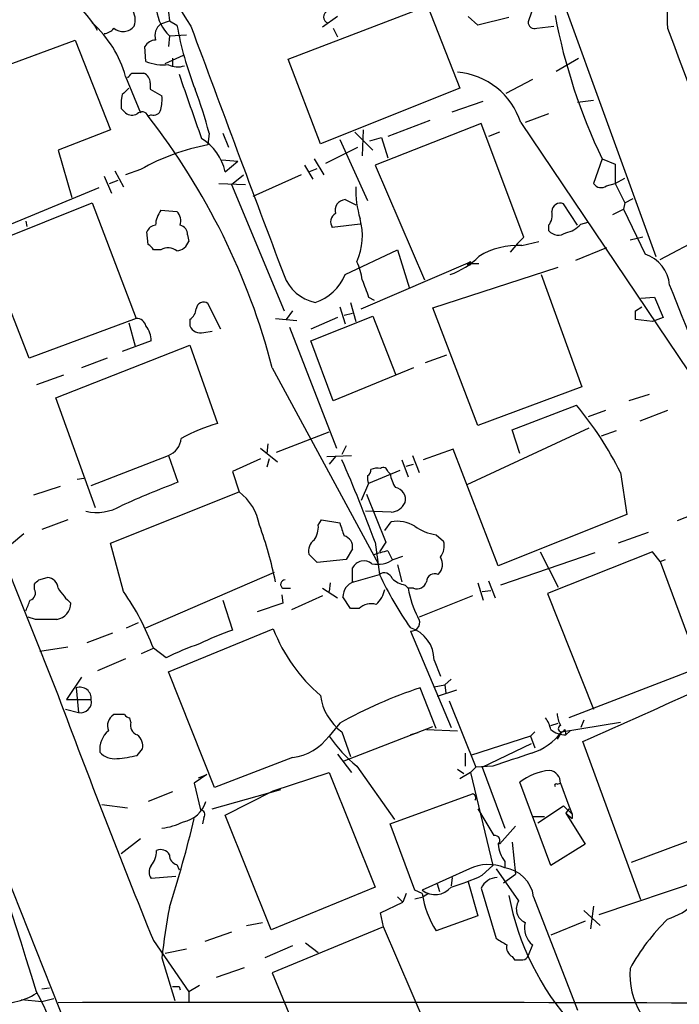
# Model space of a CAD drawing. Extents: x 9 to 1056, y 1013 to 1887.
# Drawn here: x 404 to 457, y 1144 to 1222 of the extents above; entities that cross this region are included whole.
import ezdxf

# ---------------------------------------------------------------- set-up
doc = ezdxf.new("R2010")
doc.units = 0
doc.header["$MEASUREMENT"] = 0
doc.layers.add('MAIN', color=5, linetype='CONTINUOUS')

msp = doc.modelspace()

# ---------------------------------------------------------------- linework, layer by layer
at = {"layer": 'MAIN'}
for p, q in [((446.786, 1224.913), (454.7447, 1202.9843)), ((425.704, 1218.563), (438.912, 1223.643)), ((445.1773, 1223.0503), (444.6693, 1221.5263)), ((416.2213, 1222.2883), (416.306, 1221.611)), ((436.7107, 1222.7963), (439.2507, 1216.277)), ((415.6287, 1221.357), (416.306, 1221.611)), ((416.306, 1221.611), (416.8987, 1221.2723)), ((429.5987, 1221.9496), (428.4133, 1221.103)), ((440.69, 1221.2723), (439.928, 1221.9496)), ((443.1453, 1221.865), (440.69, 1221.2723)), ((429.26, 1221.0183), (429.5987, 1220.341)), ((445.3467, 1221.0183), (446.7013, 1221.1876)), ((396.6633, 1215.5996), (408.8553, 1220.087)), ((408.8553, 1220.087), (411.6493, 1212.975)), ((416.306, 1220.4256), (416.2213, 1219.579)), ((416.306, 1220.4256), (417.6607, 1220.5103)), ((414.4433, 1218.3936), (414.3587, 1219.579)), ((415.9673, 1218.2243), (417.4067, 1218.9016)), ((416.56, 1218.6476), (416.56, 1217.9703)), ((428.244, 1211.8743), (425.704, 1218.563)), ((446.8707, 1217.6316), (448.6487, 1218.6476)), ((412.8347, 1217.2083), (414.02, 1214.3296)), ((413.3427, 1217.4623), (414.274, 1217.4623)), ((445.008, 1216.9543), (442.8913, 1215.8536)), ((414.782, 1216.7003), (414.782, 1216.1923)), ((414.782, 1216.1923), (415.7133, 1215.6843)), ((439.2507, 1216.277), (428.244, 1211.8743)), ((412.5807, 1215.769), (412.496, 1215.3456)), ((438.658, 1214.4143), (441.1133, 1215.261)), ((448.564, 1215.1763), (449.834, 1215.3456)), ((412.496, 1214.6683), (412.8347, 1214.3296)), ((414.8667, 1214.1603), (414.6127, 1214.0756)), ((436.88, 1213.737), (433.578, 1212.467)), ((446.278, 1214.245), (444.4153, 1213.5676)), ((411.6493, 1212.975), (407.5007, 1211.3663)), ((431.6307, 1212.975), (431.546, 1210.943)), ((440.944, 1213.483), (432.562, 1210.181)), ((444.3307, 1204.5083), (440.944, 1213.483)), ((444.0767, 1213.5676), (457.3693, 1193.8403)), ((419.4387, 1212.721), (419.354, 1211.7896)), ((420.5393, 1212.721), (420.9627, 1211.6203)), ((429.768, 1212.213), (431.9693, 1207.387)), ((430.9533, 1212.8056), (432.3927, 1211.3663)), ((432.1387, 1212.1283), (433.07, 1212.3823)), ((433.07, 1212.3823), (433.578, 1210.7736)), ((442.3833, 1212.8056), (441.5367, 1212.467)), ((407.5007, 1211.3663), (408.6013, 1207.641)), ((428.6673, 1210.3503), (431.2073, 1211.6203)), ((420.4547, 1210.6043), (421.7247, 1210.5196)), ((427.736, 1210.689), (428.498, 1209.419)), ((450.5113, 1210.689), (449.834, 1208.7416)), ((450.5113, 1210.689), (451.5273, 1210.2656)), ((414.02, 1209.8423), (412.8347, 1209.419)), ((420.7087, 1209.673), (421.7247, 1210.5196)), ((426.974, 1210.181), (427.6513, 1209.0803)), ((427.3127, 1209.673), (427.99, 1209.927)), ((432.562, 1210.181), (436.4567, 1201.1216)), ((451.5273, 1210.2656), (451.5273, 1208.7416)), ((411.1413, 1209.3343), (411.734, 1207.9796)), ((411.988, 1209.7576), (412.6653, 1208.4876)), ((421.2167, 1208.657), (422.148, 1209.419)), ((426.72, 1209.419), (422.91, 1207.7256)), ((451.5273, 1208.7416), (452.2893, 1209.165)), ((410.718, 1208.403), (401.1507, 1204.4236)), ((411.5647, 1208.7416), (412.242, 1208.9956)), ((420.2007, 1208.7416), (422.3173, 1208.657)), ((421.2167, 1208.657), (425.3653, 1198.6663)), ((450.85, 1208.5723), (451.5273, 1208.7416)), ((451.5273, 1208.7416), (452.2893, 1207.2176)), ((430.1913, 1207.4716), (431.038, 1207.0483)), ((452.2893, 1207.2176), (452.9667, 1207.5563)), ((401.7433, 1203.831), (410.21, 1207.2176)), ((410.21, 1207.2176), (413.6813, 1198.0736)), ((448.564, 1205.4396), (447.4633, 1207.133)), ((451.358, 1206.2863), (452.2047, 1206.7096)), ((452.2893, 1207.2176), (452.2047, 1206.7096)), ((452.2047, 1206.7096), (453.898, 1203.1536)), ((455.0833, 1202.7303), (462.7033, 1206.7943)), ((415.6287, 1206.625), (416.8987, 1206.5403)), ((404.9607, 1205.7783), (405.0453, 1205.355)), ((431.3767, 1205.5243), (429.1753, 1205.2703)), ((446.278, 1205.4396), (446.278, 1205.0163)), ((448.818, 1205.5243), (449.4107, 1205.6936)), ((414.6127, 1203.9156), (414.528, 1204.9316)), ((417.7453, 1204.6776), (417.83, 1204.1696)), ((443.8227, 1204.0003), (444.3307, 1204.5083)), ((453.7287, 1204.5083), (452.7127, 1204.2543)), ((405.2147, 1194.941), (401.7433, 1203.831)), ((443.8227, 1204.0003), (443.23, 1203.323)), ((444.1613, 1203.831), (445.516, 1204.1696)), ((450.85, 1203.6616), (448.3947, 1202.6456)), ((415.6287, 1203.4923), (415.036, 1203.4923)), ((430.1913, 1201.545), (434.34, 1203.4923)), ((434.34, 1203.4923), (435.2713, 1200.4443)), ((431.4613, 1198.8356), (440.0973, 1202.561)), ((437.134, 1198.9203), (447.04, 1202.1376)), ((440.0973, 1202.561), (439.8433, 1202.3916)), ((440.0973, 1202.561), (439.8433, 1202.3916)), ((440.7747, 1202.3916), (439.8433, 1202.3916)), ((445.6853, 1201.545), (448.9027, 1192.655)), ((432.054, 1199.767), (432.4773, 1199.513)), ((453.5593, 1199.6823), (454.66, 1199.767)), ((454.66, 1199.767), (455.3373, 1198.1583)), ((420.37, 1197.227), (419.354, 1199.259)), ((429.768, 1199.005), (430.1913, 1197.6503)), ((430.6147, 1199.3436), (431.038, 1197.8196)), ((440.69, 1189.607), (437.134, 1198.9203)), ((453.136, 1198.6663), (453.644, 1199.005)), ((426.0427, 1198.6663), (425.5347, 1197.989)), ((427.482, 1196.2956), (432.3927, 1198.243)), ((429.5987, 1198.1583), (427.482, 1197.227)), ((430.1067, 1198.3276), (430.784, 1198.497)), ((432.3927, 1198.243), (434.1707, 1193.671)), ((455.3373, 1198.1583), (454.4907, 1197.8196)), ((413.6813, 1198.0736), (405.2147, 1194.941)), ((413.0887, 1197.735), (413.5967, 1195.8723)), ((417.9147, 1197.989), (417.9147, 1197.481)), ((424.688, 1198.0736), (426.3813, 1197.9043)), ((425.7887, 1197.3963), (429.514, 1187.829)), ((454.4907, 1197.8196), (453.136, 1197.989)), ((419.0153, 1196.973), (419.6927, 1197.0576)), ((407.3313, 1191.8083), (417.9147, 1195.957)), ((414.8667, 1196.2956), (412.5807, 1195.449)), ((417.9147, 1195.957), (420.116, 1189.7763)), ((429.26, 1191.5543), (427.482, 1196.2956)), ((436.5413, 1194.6023), (438.2347, 1195.195)), ((411.3953, 1194.941), (409.3633, 1194.179)), ((407.924, 1193.5863), (405.8073, 1192.8243)), ((424.434, 1194.179), (432.816, 1178.685)), ((435.61, 1194.179), (429.26, 1191.5543)), ((397.9333, 1192.2316), (407.5007, 1168.271)), ((448.9027, 1192.655), (440.69, 1189.607)), ((454.2367, 1192.0623), (452.628, 1191.5543)), ((410.464, 1183.0876), (407.3313, 1191.8083)), ((443.3993, 1189.2683), (448.4793, 1191.2156)), ((450.7653, 1190.7923), (449.4107, 1190.2843)), ((455.676, 1190.7923), (453.4747, 1189.9456)), ((424.7727, 1187.4903), (428.9213, 1189.099)), ((439.8433, 1184.9503), (449.4953, 1189.4376)), ((443.992, 1187.4056), (443.3993, 1189.2683)), ((451.612, 1189.1836), (450.4267, 1188.7603)), ((424.0953, 1188.1676), (424.0107, 1187.4056)), ((410.1253, 1184.8656), (416.2213, 1187.2363)), ((416.2213, 1187.2363), (416.9833, 1185.1196)), ((423.5027, 1187.829), (424.8573, 1186.7283)), ((428.752, 1187.1516), (430.6993, 1187.2363)), ((430.276, 1187.9983), (429.9373, 1187.321)), ((435.5253, 1187.2363), (436.0333, 1185.8816)), ((438.7427, 1187.7443), (436.372, 1186.8976)), ((442.2987, 1178.5156), (438.7427, 1187.7443)), ((423.5027, 1186.9823), (421.3013, 1185.9663)), ((424.18, 1186.9823), (424.0107, 1186.305)), ((429.4293, 1187.1516), (428.9213, 1186.559)), ((434.6787, 1186.8976), (435.1867, 1185.543)), ((435.0173, 1186.3896), (435.61, 1186.559)), ((421.3013, 1185.9663), (421.8093, 1184.3576)), ((434.5093, 1186.051), (432.054, 1185.035)), ((433.578, 1185.9663), (433.7473, 1185.797)), ((451.9507, 1185.8816), (452.4587, 1182.5796)), ((409.0247, 1185.3736), (409.5327, 1185.4583)), ((432.054, 1185.035), (431.4613, 1183.6803)), ((407.67, 1184.781), (405.5533, 1184.1036)), ((411.6493, 1180.2936), (421.8093, 1184.3576)), ((431.8847, 1184.1883), (433.4087, 1180.3783)), ((433.832, 1182.749), (431.8, 1182.8336)), ((452.4587, 1182.5796), (442.2987, 1178.5156)), ((458.5547, 1182.9183), (456.438, 1182.0716)), ((408.2627, 1182.1563), (406.2307, 1181.3943)), ((428.0747, 1181.733), (428.3287, 1182.1563)), ((428.3287, 1182.1563), (429.768, 1181.9023)), ((433.324, 1181.3096), (433.832, 1181.987)), ((404.7913, 1181.0556), (403.0133, 1179.5316)), ((454.152, 1181.1403), (451.7813, 1180.2936)), ((412.6653, 1176.4836), (411.6493, 1180.2936)), ((432.562, 1180.3783), (432.9007, 1177.8383)), ((433.4087, 1180.3783), (432.9007, 1179.6163)), ((437.388, 1180.971), (437.9807, 1180.463)), ((427.99, 1178.7696), (427.3127, 1179.447)), ((430.784, 1179.8703), (430.276, 1179.0236)), ((433.578, 1179.701), (433.9167, 1179.0236)), ((449.9187, 1179.5316), (442.468, 1176.9916)), ((445.6007, 1179.6163), (447.04, 1176.8223)), ((454.4907, 1179.6163), (446.1933, 1176.3143)), ((455.0833, 1178.8543), (454.4907, 1179.6163)), ((430.276, 1179.0236), (427.99, 1178.7696)), ((434.0013, 1179.0236), (434.7633, 1179.2776)), ((455.0833, 1178.8543), (455.5067, 1179.0236)), ((455.0833, 1178.8543), (458.216, 1170.4723)), ((414.4433, 1173.605), (424.6033, 1178.0076)), ((430.784, 1177.2456), (430.784, 1178.3463)), ((434.34, 1178.6003), (434.6787, 1177.2456)), ((405.9767, 1177.415), (406.654, 1177.5843)), ((429.006, 1177.161), (428.9213, 1176.4836)), ((430.8687, 1177.2456), (432.9007, 1177.8383)), ((440.69, 1177.161), (441.1133, 1175.8063)), ((441.5367, 1177.3303), (442.0447, 1175.9756)), ((405.638, 1176.653), (405.638, 1177.0763)), ((425.2807, 1176.7376), (425.8733, 1176.7376)), ((428.4133, 1176.7376), (429.5987, 1175.9756)), ((434.9327, 1176.9916), (435.1867, 1176.7376)), ((435.61, 1176.7376), (435.1867, 1176.7376)), ((441.0287, 1176.4836), (441.706, 1176.5683)), ((420.5393, 1175.8063), (421.3013, 1173.4356)), ((425.2807, 1175.5523), (423.2487, 1174.875)), ((425.196, 1176.2296), (425.2807, 1175.5523)), ((428.4133, 1176.145), (425.958, 1175.0443)), ((430.6147, 1175.129), (430.022, 1176.0603)), ((440.2667, 1176.145), (436.0333, 1174.4516)), ((446.1933, 1176.3143), (449.834, 1167.1703)), ((431.292, 1175.129), (430.6147, 1175.129)), ((405.7227, 1174.2823), (405.13, 1174.4516)), ((412.9193, 1173.605), (413.8507, 1174.0283)), ((416.2213, 1170.1336), (424.5187, 1173.5203)), ((435.356, 1173.351), (438.5733, 1165.731)), ((411.8187, 1173.1816), (409.7867, 1172.4196)), ((408.2627, 1172.081), (406.0613, 1171.7423)), ((414.1047, 1171.573), (415.036, 1171.9963)), ((416.052, 1171.2343), (415.036, 1171.9963)), ((412.8347, 1171.1496), (410.6333, 1170.2183)), ((437.2187, 1171.065), (437.7267, 1169.795)), ((419.862, 1160.9896), (416.2213, 1170.1336)), ((458.216, 1170.4723), (447.8867, 1166.493)), ((409.3633, 1169.7103), (408.178, 1167.9323)), ((438.5733, 1169.541), (438.0653, 1169.1176)), ((408.94, 1168.8636), (409.1093, 1166.9163)), ((437.388, 1165.6463), (436.118, 1168.8636)), ((437.2187, 1168.9483), (438.0653, 1169.1176)), ((438.9967, 1168.6943), (437.4727, 1168.1863)), ((438.0653, 1169.1176), (438.15, 1168.4403)), ((408.178, 1167.9323), (410.1253, 1167.9323)), ((438.404, 1167.8476), (440.5207, 1162.5983)), ((408.0933, 1167.1703), (409.1093, 1166.9163)), ((412.75, 1166.747), (411.9033, 1166.747)), ((413.258, 1166.1543), (413.1733, 1166.493)), ((449.072, 1166.3236), (448.818, 1165.731)), ((429.768, 1166.0696), (428.9213, 1165.0536)), ((430.1067, 1163.1063), (437.134, 1165.8156)), ((436.626, 1165.5616), (439.0813, 1165.477)), ((446.4473, 1165.9003), (447.04, 1166.0696)), ((447.294, 1165.3923), (451.9507, 1166.1543)), ((447.548, 1165.5616), (447.6327, 1165.1383)), ((447.9713, 1165.477), (447.6327, 1165.1383)), ((429.9373, 1165.3923), (430.6147, 1163.445)), ((435.9487, 1165.3076), (435.356, 1165.1383)), ((444.8387, 1165.0536), (440.0973, 1163.5296)), ((445.1773, 1165.3923), (444.8387, 1165.0536)), ((444.8387, 1165.0536), (445.1773, 1164.1223)), ((447.294, 1165.3923), (446.9553, 1164.7996)), ((413.766, 1163.5296), (414.1893, 1164.0376)), ((441.0287, 1162.5983), (444.9233, 1164.461)), ((453.5593, 1152.0996), (448.9873, 1164.6303)), ((426.0427, 1163.3603), (419.862, 1160.9896)), ((429.5987, 1163.6143), (430.6993, 1162.175)), ((439.674, 1163.699), (439.674, 1162.683)), ((431.1227, 1162.683), (434.086, 1158.4496)), ((439.0813, 1162.429), (439.5893, 1162.0903)), ((440.5207, 1162.5983), (440.0973, 1162.175)), ((441.8753, 1162.683), (440.5207, 1162.5983)), ((441.0287, 1162.5983), (442.8067, 1157.7723)), ((419.2693, 1162.0056), (418.2533, 1161.3283)), ((418.592, 1161.7516), (419.2693, 1162.0056)), ((424.5187, 1160.7356), (428.9213, 1162.175)), ((428.9213, 1162.175), (432.562, 1153.1156)), ((440.0973, 1162.175), (439.2507, 1161.667)), ((440.0973, 1162.175), (441.8753, 1154.809)), ((400.6427, 1160.9896), (439.2507, 1064.131)), ((418.2533, 1161.3283), (418.7613, 1159.2116)), ((419.6927, 1159.2963), (425.1113, 1160.8203)), ((446.4473, 1154.809), (443.992, 1161.413)), ((446.9553, 1161.2436), (447.2093, 1161.3283)), ((447.2093, 1161.3283), (447.8867, 1159.5503)), ((416.56, 1160.651), (414.6127, 1159.889)), ((420.7087, 1158.7883), (424.5187, 1160.7356)), ((433.7473, 1158.111), (440.2667, 1160.4816)), ((410.972, 1159.635), (413.004, 1159.381)), ((440.69, 1159.2963), (440.944, 1158.873)), ((440.69, 1159.2963), (441.96, 1157.1796)), ((445.4313, 1158.1956), (447.4633, 1159.5503)), ((447.4633, 1159.5503), (448.1407, 1158.873)), ((447.8867, 1159.2963), (447.6327, 1158.9576)), ((447.8867, 1159.5503), (448.1407, 1158.873)), ((419.0153, 1158.619), (418.9307, 1158.111)), ((424.3493, 1149.729), (420.7087, 1158.7883)), ((445.008, 1158.7036), (445.9393, 1158.7036)), ((447.6327, 1158.9576), (448.1407, 1158.5343)), ((447.6327, 1158.9576), (449.1567, 1156.5023)), ((448.1407, 1158.873), (448.1407, 1158.5343)), ((435.6947, 1152.8616), (433.7473, 1158.111)), ((443.6533, 1157.9416), (442.3833, 1156.5023)), ((414.02, 1156.9256), (412.496, 1155.7403)), ((459.4013, 1157.5183), (452.7973, 1155.063)), ((443.3993, 1156.6716), (443.6533, 1154.1316)), ((449.1567, 1156.5023), (446.4473, 1154.809)), ((416.8987, 1154.8936), (417.068, 1154.4703)), ((440.0127, 1154.555), (436.2873, 1152.8616)), ((441.0287, 1154.047), (441.8753, 1154.809)), ((442.1293, 1154.555), (443.9073, 1152.015)), ((442.8067, 1155.1476), (442.8067, 1154.6396)), ((416.814, 1153.9623), (414.8667, 1153.793)), ((438.658, 1153.8776), (438.5733, 1153.2003)), ((442.722, 1153.4543), (443.6533, 1154.1316)), ((459.994, 1154.2163), (450.2573, 1150.9143)), ((432.562, 1153.1156), (424.3493, 1149.729)), ((437.4727, 1153.3696), (437.642, 1152.777)), ((439.928, 1153.539), (440.69, 1150.8296)), ((440.944, 1153.031), (442.1293, 1149.0516)), ((434.34, 1152.3536), (434.7633, 1151.9303)), ((435.0173, 1152.6076), (434.7633, 1151.9303)), ((436.2873, 1152.6076), (435.6947, 1152.8616)), ((435.6947, 1152.1843), (436.372, 1152.3536)), ((436.7953, 1152.6076), (436.372, 1152.3536)), ((445.0927, 1152.3536), (448.564, 1143.379)), ((432.9853, 1151.0836), (434.7633, 1151.9303)), ((449.834, 1151.5916), (449.58, 1149.8136)), ((433.2393, 1149.983), (432.9853, 1151.0836)), ((440.69, 1150.8296), (437.388, 1149.6443)), ((449.072, 1151.253), (450.342, 1150.0676)), ((422.402, 1150.0676), (423.672, 1150.3216)), ((433.2393, 1149.983), (424.434, 1146.3423)), ((437.388, 1140.331), (433.2393, 1149.983)), ((449.1567, 1150.4063), (446.4473, 1149.3056)), ((421.2167, 1149.5596), (419.1, 1148.7976)), ((415.036, 1148.8823), (417.83, 1144.8183)), ((426.0427, 1148.459), (423.8413, 1147.5276)), ((427.0587, 1148.713), (428.0747, 1147.951)), ((445.008, 1148.5436), (444.6693, 1147.697)), ((415.7133, 1147.5276), (416.7293, 1144.141)), ((417.6607, 1148.205), (415.9673, 1147.8663)), ((443.3993, 1147.6123), (443.5687, 1147.3583)), ((420.0313, 1146.0036), (422.2327, 1146.7656)), ((424.434, 1146.3423), (426.8893, 1140.4156)), ((417.068, 1145.2416), (417.1527, 1144.9876)), ((418.6767, 1145.3263), (417.83, 1144.8183)), ((406.2307, 1145.0723), (406.8233, 1145.157)), ((417.83, 1144.8183), (417.83, 1144.0563)), ((404.622, 1144.2256), (406.2307, 1144.0563)), ((406.2307, 1144.0563), (407.162, 1144.3103))]:
    msp.add_line(p, q, dxfattribs=at)
for centre, radius, start, end in [((451.2162, 1243.2816), 39.8937, 199.070618, 213.629601), ((463.388, 1221.7412), 7.7458, 91.307163, 185.355089), ((402.726, 1216.1842), 9.1807, 30.53788, 78.081514), ((412.0723, 1221.6956), 1.5267, 340.564545, 33.682781), ((418.6773, 1222.8812), 3.4137, 187.128139, 226.000548), ((428.9637, 1221.9073), 0.4827, 105.254078, 254.745922), ((445.1622, 1221.478), 0.4953, 174.40337, 291.867995), ((492.3601, 1230.7146), 46.3934, 190.783714, 205.572172), ((404.2902, 1214.841), 8.8663, 15.48568, 48.112408), ((411.0605, 1221.6379), 1.046, 274.430213, 323.677847), ((412.6254, 1221.8842), 1.1275, 230.174259, 321.843344), ((416.306, 1220.4256), 1.1516, 126.024081, 197.099071), ((443.043, 1225.9358), 26.557, 190.113787, 201.523971), ((5353.4796, 3052.8135), 5264.3916, 200.3605957, 200.5897798), ((1953.1413, 1776.7672), 1597.2662, 200.3612194, 201.8784612), ((415.29, 1218.9864), 1.1039, 94.400696, 147.530798), ((415.8593, 1221.9558), 3.8333, 248.321825, 275.418792), ((416.9556, 1219.5882), 1.6241, 243.119403, 289.259412), ((328.4984, 1301.9679), 119.7487, 314.885409, 315.114592), ((413.944, 1216.6919), 0.8381, 0.574306, 66.812181), ((1687.9693, 1659.3419), 1345.5566, 199.1754558, 199.4046364), ((438.5642, 1211.7728), 5.7973, 18.034592, 84.882612), ((539.8096, 1089.0481), 179.57, 134.885386, 135.114614), ((389.1737, 1205.0346), 31.2258, 14.250123, 20.935889), ((581.8459, 1215.0069), 169.3502, 179.885409, 180.114558), ((412.3651, 1215.388), 3.3613, 346.153931, 5.057234), ((415.026, 1214.7711), 0.6312, 255.382563, 342.71908), ((413.37, 1215.0542), 0.9009, 233.544775, 296.075842), ((414.1414, 1213.9204), 0.4963, 18.226814, 139.15076), ((371.3862, 1180.366), 54.8167, 14.595027, 37.948404), ((416.709, 1208.8076), 4.0923, 12.20868, 58.519993), ((422.3466, 1195.3133), 16.7459, 100.294442, 119.817111), ((438.6949, 1208.216), 7.6617, 177.968497, 197.221708), ((450.4157, 1209.099), 0.6827, 211.566817, 309.507903), ((430.258, 1206.6113), 0.8628, 94.433336, 196.170692), ((447.1952, 1206.5262), 0.6634, 66.162913, 178.782043), ((417.344, 1205.344), 2.1408, 143.247325, 177.440579), ((416.1082, 1205.7782), 1.098, 342.038641, 43.952068), ((429.8377, 1205.6971), 0.788, 121.216895, 212.794642), ((426.4912, 1204.6112), 5.065, 336.122735, 15.298674), ((445.3041, 1206.244), 1.2631, 320.444741, 13.566481), ((415.2838, 1204.6295), 0.8139, 95.534773, 158.212969), ((417.0046, 1204.713), 0.7415, 357.263766, 78.479439), ((447.256, 1206.882), 2.0696, 280.487343, 319.00263), ((447.0485, 1205.6768), 1.0149, 220.604357, 305.146506), ((414.3166, 1203.1962), 0.778, 22.371722, 67.628278), ((416.208, 1202.6146), 1.0516, 48.944259, 123.42563), ((416.7801, 1204.5027), 1.1015, 276.181077, 342.397417), ((443.8197, 1198.0011), 5.8399, 86.646617, 121.427147), ((436.6075, 1207.068), 5.8346, 288.809458, 315.57982), ((453.0155, 1200.4538), 2.8404, 4.938198, 71.898671), ((426.2279, 1200.3396), 5.3753, 8.365111, 24.409904), ((439.9961, 1202.4377), 0.1595, 196.788645, 50.622139), ((428.5081, 1202.6235), 3.3512, 200.31031, 258.163295), ((426.6487, 1202.9828), 3.8233, 287.851092, 337.909729), ((770.4497, 1327.4442), 361.681, 200.442383, 200.671566), ((2913.0944, 2169.4533), 2641.3177, 201.5165264, 201.7457114), ((419.0153, 1198.768), 0.5965, 55.40144, 173.492197), ((417.3221, 1198.9203), 1.1039, 302.469202, 355.599304), ((283.786, 1198.3277), 169.3503, 359.885409, 0.114558), ((413.7167, 1197.3329), 0.7415, 11.520561, 92.736234), ((412.8769, 1196.2532), 1.9903, 1.220712, 38.09061), ((418.7488, 1197.8419), 0.9088, 203.397263, 287.051281), ((428.223, 1174.2361), 26.4314, 26.141697, 39.970851), ((424.3081, 1175.5068), 14.8725, 106.371756, 118.387121), ((415.6168, 1188.748), 1.6281, 291.795528, 354.466245), ((327.3805, 1141.8198), 112.0264, 20.132438, 23.727402), ((9.0187, 1023.1621), 415.0198, 17.045647, 23.109191), ((431.673, 1186.0932), 0.5519, 302.471989, 4.405871), ((432.7735, 1184.6554), 1.5791, 82.29219, 110.390429), ((433.197, 1185.8957), 0.3875, 10.497939, 123.11188), ((436.8972, 1186.3769), 3.2028, 190.43141, 211.649458), ((442.1441, 1118.1665), 71.5247, 110.596089, 114.488811), ((432.9011, 1185.4584), 0.947, 169.708141, 206.556934), ((419.275, 1180.9989), 4.2076, 10.047974, 52.963698), ((434.0215, 1183.7628), 0.9453, 344.552454, 80.919299), ((433.7126, 1184.0975), 1.3537, 275.059935, 334.326485), ((410.5645, 1186.5722), 3.8368, 257.009077, 300.22591), ((683.9296, 1266.0667), 267.7345, 198.322042, 198.551232), ((434.3399, 1179.489), 2.5491, 57.894789, 101.492867), ((396.4056, 1171.6647), 28.8278, 11.162633, 20.441874), ((426.2264, 1181.62), 1.8517, 324.610514, 3.498552), ((437.9203, 1184.7571), 3.8233, 234.401002, 261.997057), ((428.4206, 1179.6526), 1.1268, 127.41296, 190.513143), ((429.8528, 1179.9833), 0.938, 353.081055, 74.295405), ((436.5837, 1180.082), 1.448, 322.125016, 15.255119), ((435.1867, 1171.828), 8.0357, 101.548351, 110.346663), ((431.6836, 1177.8964), 1.0058, 51.628421, 153.429854), ((432.7738, 1180.7589), 2.1256, 257.341378, 305.274461), ((436.832, 1178.6169), 1.0641, 312.970219, 32.777606), ((433.2817, 1177.288), 0.6693, 18.429535, 124.696778), ((437.2892, 1177.2315), 0.6634, 66.162913, 178.782043), ((321.1074, 1261.9456), 119.7841, 314.885442, 315.114558), ((406.6329, 1176.7165), 0.8681, 1.392836, 88.607164), ((425.4566, 1177.0535), 0.3616, 91.045948, 240.889987), ((431.2602, 1176.0709), 1.2382, 108.432022, 180.490487), ((460.3388, 1190.9236), 30.3986, 205.496594, 214.73051), ((435.3565, 1179.1091), 2.1595, 228.185346, 258.682263), ((435.8569, 1177.5138), 0.8145, 252.354751, 340.775352), ((405.1511, 1176.3567), 0.57, 285.069981, 31.322346), ((412.8988, 1180.3366), 6.4879, 213.692027, 227.512392), ((397.1058, 1165.3934), 19.1073, 20.216522, 35.479778), ((431.287, 1177.0307), 2.0717, 311.019159, 349.49553), ((441.8218, 1177.6793), 6.7016, 188.07787, 208.792028), ((193.4766, 1260.0243), 227.9507, 338.088657, 338.317863), ((407.1862, 1175.5934), 1.3311, 279.941404, 358.230659), ((432.2656, 1174.1131), 1.4071, 74.285605, 133.781982), ((406.5693, 750.9827), 423.3004, 89.885395, 90.114592), ((435.4165, 1174.0283), 0.68, 264.895587, 38.497956), ((427.0458, 1156.0569), 18.3035, 108.291216, 117.209168), ((436.6746, 1178.2005), 13.0258, 201.057438, 229.667219), ((434.6031, 1171.0999), 2.6158, 359.235547, 73.272013), ((424.4256, 1154.9467), 18.314, 108.29486, 117.208099), ((409.2364, 1168.0209), 0.8933, 354.307915, 109.378129), ((447.3777, 1134.6604), 36.0089, 108.221555, 119.277353), ((-604.5848, 3537.3961), 2596.1571, 293.9425137, 294.171699), ((1107.7765, 1429.2703), 747.3331, 200.4408922, 202.0357321), ((409.2928, 1167.7488), 0.8525, 257.569607, 12.430393), ((432.3866, 1168.7704), 4.1726, 186.873967, 234.055915), ((412.4539, 1165.8579), 1.0458, 121.769019, 201.360861), ((413.2156, 1167.0432), 0.5518, 212.463229, 265.603684), ((444.1405, 1165.0751), 2.3575, 11.90906, 36.972457), ((449.2122, 1166.9468), 2.2598, 182.922039, 207.586725), ((412.7533, 1163.9856), 1.961, 130.489426, 185.912354), ((414.034, 1165.9073), 0.8144, 162.343781, 250.786322), ((447.6236, 1166.9843), 1.846, 230.415779, 270.282442), ((447.3025, 1165.6548), 0.2626, 110.788435, 339.211565), ((413.0811, 1164.2432), 1.1271, 349.48964, 52.578016), ((425.5432, 1167.503), 4.1727, 276.875166, 324.054803), ((437.9899, 1171.2675), 10.9933, 214.419352, 231.34182), ((443.569, 1168.1012), 4.6058, 287.100077, 323.974547), ((411.9345, 1164.7415), 1.4827, 220.242939, 278.642161), ((411.5012, 1172.6526), 9.3999, 274.00241, 283.941925), ((697.4091, 401.1616), 803.2511, 108.3203618, 108.5495358), ((446.8791, 1157.5467), 4.8253, 96.143502, 126.74997), ((446.2229, 1161.3671), 0.9871, 357.747434, 81.858406), ((446.8707, 1161.1589), 0.1197, 45.033843, 224.966157), ((440.2243, 1160.1853), 0.2993, 315, 81.856362), ((417.0056, 1160.5105), 2.266, 280.195612, 344.081348), ((418.7636, 1158.8619), 0.3497, 316.019308, 90.376833), ((331.6362, 1178.7529), 88.9456, 342.162341, 346.860995), ((415.1877, 1162.6009), 4.8571, 276.212269, 297.184401), ((442.0447, 1156.7986), 0.3903, 310.604479, 102.533584), ((444.7375, 1156.6442), 2.4429, 183.329964, 217.779948), ((413.3, 1156.0367), 1.9904, 321.916983, 358.77941), ((415.6287, 1155.317), 0.7573, 26.561667, 116.568435), ((417.0469, 1155.6204), 0.7417, 177.279935, 258.474956), ((415.5437, 1154.301), 0.8464, 143.116564, 216.883436), ((441.5054, 1151.4358), 3.458, 67.894293, 115.573548), ((442.4257, 1151.9726), 2.6941, 8.130102, 81.869898), ((434.217, 1168.3022), 15.7991, 286.005621, 295.540321), ((442.2925, 1152.384), 1.4957, 93.008559, 154.368664), ((453.9176, 1156.0351), 5.7356, 287.852752, 337.904203), ((437.2999, 1154.1623), 1.6484, 232.099104, 320.58073), ((443.9189, 1153.7562), 7.7175, 188.559106, 212.194803), ((463.8509, 1156.3236), 21.067, 190.627675, 222.122575), ((457.6125, 1143.3209), 42.1098, 168.7904, 174.266689), ((444.8871, 1151.386), 1.1643, 147.300846, 246.094473), ((446.1088, 1149.8983), 1.7456, 165.966145, 230.903434), ((467.4264, 1138.5604), 16.8059, 134.361628, 151.105369), ((569.5547, 1360.4761), 246.8553, 238.922659, 239.151838), ((443.8084, 1148.3601), 0.8524, 167.56816, 241.318192), ((444.2401, 1147.7996), 0.4413, 270.765975, 346.555777), ((443.9074, 1316.7082), 169.3502, 269.885409, 270.114558), ((458.6532, 1146.2165), 5.9586, 175.529021, 211.253663), ((416.814, 1272.2415), 127.0002, 269.885409, 270.114592), ((403.225, 1148.6177), 4.6642, 257.950201, 303.617498), ((370.5224, 1126.2226), 39.8851, 20.325771, 27.789939), ((427.0373, -7287.5571), 8431.5513, 89.71103111, 90.13275917)]:
    msp.add_arc(centre, radius, start, end, dxfattribs=at)

doc.saveas('drawing.dxf')
